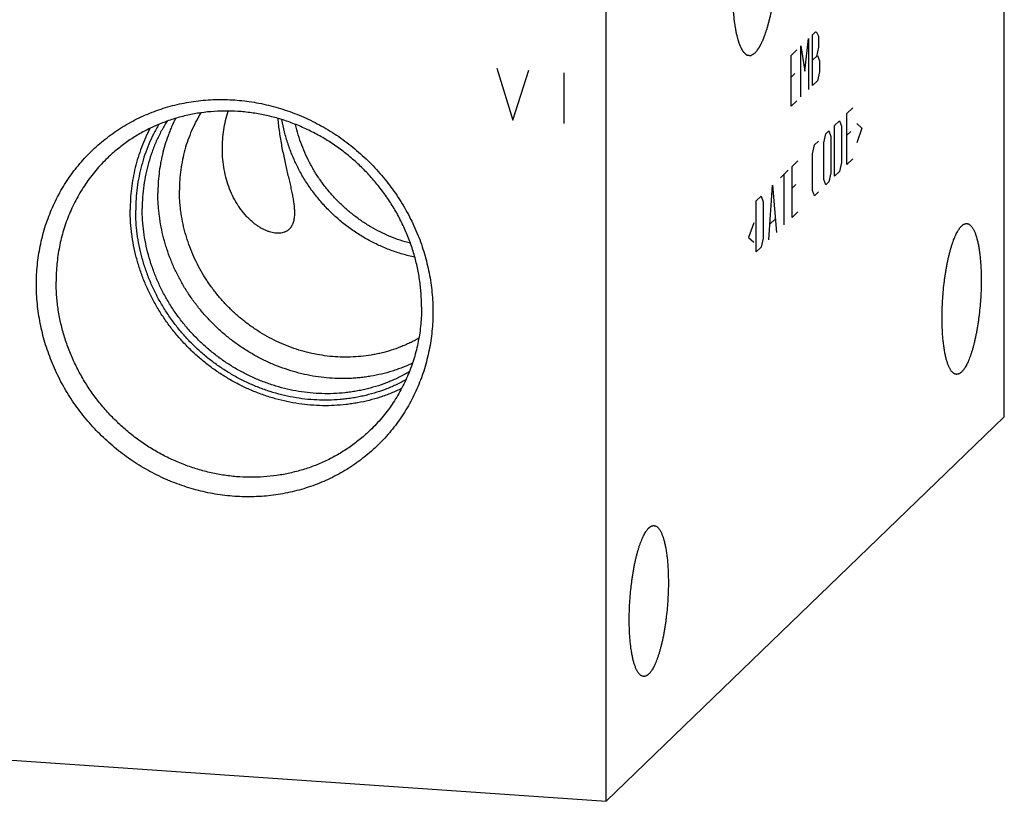
# Model space of a CAD drawing. Units: inches. Extents: x 0.3 to 21.7, y 0.3 to 16.7.
# Drawn here: x 10.7 to 12.9, y 6.2 to 8 of the extents above; entities that cross this region are included whole.
import ezdxf

# ---------------------------------------------------------------- set-up
doc = ezdxf.new("R2010")
doc.units = ezdxf.units.IN
doc.header["$LTSCALE"] = 1.21
doc.header["$MEASUREMENT"] = 0
doc.layers.get('0').update_dxf_attribs({"linetype": 'CONTINUOUS'})

msp = doc.modelspace()

# ---------------------------------------------------------------- linework, layer by layer
at = {"color": 7, "linetype": 'CONTINUOUS'}
for p, q in [((12.9018, 7.1197), (12.9018, 10.0175)), ((11.996, 6.2447), (11.996, 9.1425)), ((11.996, 6.2447), (12.9018, 7.1197)), ((9.0982, 6.4457), (11.996, 6.2447))]:
    msp.add_line(p, q, dxfattribs=at)
at = {"color": 4, "linetype": 'CONTINUOUS'}
for p, q in [((12.4478, 7.9064), (12.4567, 7.9812)), ((12.4567, 7.9812), (12.4567, 7.8653)), ((12.4655, 7.9897), (12.4722, 7.9962)), ((12.4655, 7.8738), (12.4655, 7.9897)), ((12.4722, 7.9962), (12.4744, 7.9956)), ((12.4744, 7.9956), (12.4788, 7.986)), ((12.4788, 7.986), (12.4788, 7.9612)), ((12.4167, 7.9426), (12.43, 7.9555)), ((12.4389, 7.964), (12.4478, 7.9064)), ((12.4389, 7.8481), (12.4389, 7.964)), ((12.4788, 7.9612), (12.4744, 7.9404)), ((12.4167, 7.8267), (12.4167, 7.9426)), ((12.4655, 7.9318), (12.4766, 7.9425)), ((12.4766, 7.9425), (12.4811, 7.9302)), ((12.4811, 7.9302), (12.4811, 7.9054)), ((11.7472, 7.9137), (11.7835, 7.7953)), ((11.7835, 7.7953), (11.8197, 7.9087)), ((11.8994, 7.9032), (11.8994, 7.7873)), ((12.4256, 7.9015), (12.4167, 7.8929)), ((12.4811, 7.9054), (12.4766, 7.8845)), ((12.4766, 7.8845), (12.4655, 7.8738)), ((12.4167, 7.8267), (12.43, 7.8395)), ((12.5439, 7.8105), (12.5572, 7.8233)), ((12.5439, 7.6945), (12.5439, 7.8105)), ((12.5158, 7.7833), (12.5269, 7.794)), ((12.5158, 7.6674), (12.5158, 7.7833)), ((12.5269, 7.794), (12.5313, 7.7818)), ((12.5313, 7.7818), (12.5313, 7.699)), ((12.5661, 7.7877), (12.5779, 7.7771)), ((12.5779, 7.7771), (12.5661, 7.7436)), ((12.4914, 7.7432), (12.4958, 7.764)), ((12.4958, 7.764), (12.5025, 7.7705)), ((12.5025, 7.7705), (12.5069, 7.7582)), ((12.5069, 7.7582), (12.5069, 7.6754)), ((12.5528, 7.7694), (12.5439, 7.7608)), ((12.4655, 7.7182), (12.47, 7.739)), ((12.47, 7.739), (12.4788, 7.7476)), ((12.4914, 7.6604), (12.4914, 7.7432)), ((12.4655, 7.6354), (12.4655, 7.7182)), ((12.5439, 7.6945), (12.5572, 7.7074)), ((12.4189, 7.6897), (12.4323, 7.7026)), ((12.4189, 7.5738), (12.4189, 7.6897)), ((12.5313, 7.699), (12.5269, 7.6781)), ((12.3923, 7.664), (12.4101, 7.6812)), ((12.4012, 7.5567), (12.4012, 7.6726)), ((12.5069, 7.6754), (12.5025, 7.6545)), ((12.5269, 7.6781), (12.5158, 7.6674)), ((12.3657, 7.5224), (12.3746, 7.6469)), ((12.3746, 7.6469), (12.3834, 7.5395)), ((12.4278, 7.6486), (12.4189, 7.6401)), ((12.4958, 7.6481), (12.4914, 7.6604)), ((12.5025, 7.6545), (12.4958, 7.6481)), ((12.3376, 7.6112), (12.3487, 7.6219)), ((12.3487, 7.6219), (12.3531, 7.6096)), ((12.47, 7.6231), (12.4655, 7.6354)), ((12.4788, 7.6317), (12.47, 7.6231)), ((12.3376, 7.4953), (12.3376, 7.6112)), ((12.3531, 7.6096), (12.3531, 7.5268)), ((12.4189, 7.5738), (12.4323, 7.5867)), ((12.3317, 7.5613), (12.3198, 7.5278)), ((12.3687, 7.5584), (12.3805, 7.5698)), ((12.3198, 7.5278), (12.3317, 7.5171)), ((12.3487, 7.506), (12.3376, 7.4953)), ((12.3531, 7.5268), (12.3487, 7.506))]:
    msp.add_line(p, q, dxfattribs=at)
for points in [[(12.3349, 8.3353), (12.3341, 8.3342), (12.3328, 8.3325), (12.3311, 8.3303), (12.3299, 8.3286), (12.3288, 8.3272), (12.328, 8.3261), (12.3273, 8.3253), (12.3267, 8.3244), (12.3262, 8.3237), (12.3258, 8.3232), (12.3255, 8.3228), (12.3252, 8.3224), (12.325, 8.3222), (12.3249, 8.322), (12.3248, 8.3219), (12.3248, 8.3218), (12.3247, 8.3215), (12.3245, 8.3212), (12.3242, 8.3206), (12.3239, 8.32), (12.3235, 8.3192), (12.323, 8.3181), (12.3224, 8.3168), (12.3218, 8.3156), (12.321, 8.3139), (12.32, 8.3118), (12.3188, 8.3092), (12.3178, 8.3071), (12.317, 8.3054), (12.3165, 8.3044), (12.316, 8.3035), (12.3157, 8.3029), (12.3155, 8.3024), (12.3153, 8.302), (12.3152, 8.3018), (12.3151, 8.3016), (12.3151, 8.3014), (12.315, 8.3012), (12.3148, 8.3007), (12.3146, 8.3), (12.3143, 8.2992), (12.3139, 8.2981), (12.3135, 8.2967), (12.3127, 8.2945), (12.3118, 8.2917), (12.3107, 8.2885), (12.3096, 8.2852), (12.3086, 8.2824), (12.3079, 8.2802), (12.3074, 8.2788), (12.307, 8.2777), (12.3068, 8.2769), (12.3065, 8.2762), (12.3064, 8.2757), (12.3063, 8.2755), (12.3062, 8.2753), (12.3061, 8.275), (12.3061, 8.2747), (12.3059, 8.2741), (12.3057, 8.2733), (12.3055, 8.2723), (12.3051, 8.2709), (12.3047, 8.2693), (12.304, 8.2666), (12.3032, 8.2632), (12.3022, 8.2592), (12.3012, 8.2552), (12.3004, 8.2519), (12.2997, 8.2492), (12.2993, 8.2476), (12.299, 8.2462), (12.2987, 8.2452), (12.2985, 8.2444), (12.2984, 8.2438), (12.2983, 8.2435), (12.2982, 8.2432), (12.2982, 8.2429), (12.2981, 8.2426), (12.298, 8.2419), (12.2978, 8.241), (12.2976, 8.2399), (12.2974, 8.2384), (12.297, 8.2366), (12.2965, 8.2336), (12.2958, 8.2299), (12.295, 8.2255), (12.2942, 8.2211), (12.2935, 8.2174), (12.293, 8.2144), (12.2926, 8.2122), (12.2923, 8.2104), (12.292, 8.2091), (12.2919, 8.2084), (12.2918, 8.2078), (12.2917, 8.2072), (12.2916, 8.2064), (12.2915, 8.205), (12.2912, 8.2031), (12.2909, 8.2007), (12.2905, 8.1975), (12.29, 8.1936), (12.2894, 8.1889), (12.2888, 8.1841), (12.2883, 8.1802), (12.2879, 8.177), (12.2876, 8.1746), (12.2874, 8.1727), (12.2872, 8.1713), (12.2871, 8.1705), (12.287, 8.1699), (12.287, 8.1693), (12.2869, 8.1685), (12.2868, 8.1671), (12.2867, 8.165), (12.2865, 8.1626), (12.2862, 8.1593), (12.2859, 8.1553), (12.2855, 8.1504), (12.2852, 8.1455), (12.2849, 8.1415), (12.2846, 8.1382), (12.2844, 8.1358), (12.2843, 8.1338), (12.2842, 8.1323), (12.2841, 8.1315), (12.2841, 8.1309), (12.284, 8.1303), (12.284, 8.1295), (12.284, 8.128), (12.2839, 8.126), (12.2839, 8.1236), (12.2838, 8.1203), (12.2837, 8.1162), (12.2835, 8.1113), (12.2834, 8.1064), (12.2833, 8.1023), (12.2832, 8.099), (12.2832, 8.0966), (12.2831, 8.0945), (12.2831, 8.0931), (12.2831, 8.0923), (12.283, 8.0916), (12.2831, 8.0911), (12.2831, 8.0903), (12.2831, 8.089), (12.2832, 8.0871), (12.2832, 8.0848), (12.2833, 8.0817), (12.2834, 8.0779), (12.2835, 8.0733), (12.2837, 8.0688), (12.2838, 8.0649), (12.2838, 8.0619), (12.2839, 8.06), (12.2839, 8.0585), (12.284, 8.0573), (12.284, 8.0564), (12.284, 8.0557), (12.284, 8.0553), (12.284, 8.055), (12.284, 8.0548), (12.2841, 8.0544), (12.2841, 8.0538), (12.2842, 8.0529), (12.2843, 8.0519), (12.2844, 8.0505), (12.2846, 8.0488), (12.2848, 8.046), (12.2851, 8.0425), (12.2855, 8.0383), (12.2859, 8.0342), (12.2862, 8.0307), (12.2864, 8.0279), (12.2866, 8.0262), (12.2867, 8.0248), (12.2868, 8.0238), (12.2868, 8.0229), (12.2869, 8.0223), (12.2869, 8.0219), (12.2869, 8.0217), (12.287, 8.0215), (12.287, 8.0212), (12.2871, 8.0206), (12.2872, 8.0199), (12.2874, 8.019), (12.2876, 8.0178), (12.2878, 8.0163), (12.2882, 8.0139), (12.2887, 8.0109), (12.2893, 8.0073), (12.2899, 8.0037), (12.2904, 8.0007), (12.2908, 7.9983), (12.2911, 7.9968), (12.2913, 7.9956), (12.2914, 7.9947), (12.2915, 7.994), (12.2916, 7.9934), (12.2917, 7.9931), (12.2917, 7.9929), (12.2918, 7.9927), (12.2918, 7.9925), (12.2919, 7.9921), (12.2921, 7.9914), (12.2923, 7.9907), (12.2926, 7.9897), (12.2929, 7.9885), (12.2935, 7.9866), (12.2942, 7.9841), (12.295, 7.9812), (12.2956, 7.9787), (12.2962, 7.9768), (12.2966, 7.9753), (12.297, 7.9739), (12.2973, 7.9726), (12.2976, 7.9717), (12.2978, 7.971), (12.2979, 7.9706), (12.298, 7.9702), (12.2981, 7.9699), (12.2982, 7.9696), (12.2982, 7.9694), (12.2983, 7.9693), (12.2984, 7.9692), (12.2985, 7.9689), (12.2986, 7.9687), (12.2988, 7.9683), (12.299, 7.9679), (12.2993, 7.9672), (12.2997, 7.9664), (12.3002, 7.9654), (12.3007, 7.9643), (12.3013, 7.963), (12.3021, 7.9612), (12.303, 7.9595), (12.3036, 7.9582), (12.3041, 7.9571), (12.3046, 7.9561), (12.305, 7.9553), (12.3053, 7.9546), (12.3055, 7.9541), (12.3057, 7.9538), (12.3058, 7.9535), (12.3059, 7.9533), (12.306, 7.9532), (12.306, 7.953), (12.3061, 7.953), (12.3062, 7.9529), (12.3063, 7.9527), (12.3065, 7.9526), (12.3067, 7.9524), (12.3069, 7.9522), (12.3073, 7.9518), (12.3077, 7.9513), (12.3083, 7.9507), (12.3088, 7.9501), (12.3096, 7.9494), (12.3105, 7.9484), (12.3114, 7.9475), (12.3122, 7.9467), (12.3127, 7.9461), (12.3133, 7.9455), (12.3138, 7.9451), (12.3141, 7.9447), (12.3144, 7.9444), (12.3146, 7.9442), (12.3147, 7.9441), (12.3148, 7.944), (12.3149, 7.9439), (12.3149, 7.9438), (12.315, 7.9438), (12.315, 7.9438), (12.3151, 7.9438), (12.3151, 7.9438), (12.3153, 7.9437), (12.3154, 7.9437), (12.3156, 7.9437), (12.3159, 7.9436), (12.3163, 7.9436), (12.3168, 7.9435), (12.3174, 7.9434), (12.318, 7.9433), (12.3188, 7.9431), (12.3198, 7.943), (12.3208, 7.9428), (12.3216, 7.9426), (12.3222, 7.9425), (12.3228, 7.9424), (12.3233, 7.9423), (12.3237, 7.9423), (12.324, 7.9422), (12.3242, 7.9422), (12.3244, 7.9422), (12.3245, 7.9421), (12.3246, 7.9421), (12.3246, 7.9421), (12.3247, 7.9421), (12.3247, 7.9421), (12.3247, 7.9422), (12.3248, 7.9422), (12.325, 7.9423), (12.3251, 7.9424), (12.3253, 7.9425), (12.3256, 7.9427), (12.326, 7.9429), (12.3266, 7.9432), (12.3272, 7.9436), (12.3279, 7.944), (12.3287, 7.9445), (12.3298, 7.9451), (12.3311, 7.9459), (12.3328, 7.9469), (12.3341, 7.9477), (12.3349, 7.9482)], [(12.3349, 7.9482), (12.3357, 7.9493), (12.337, 7.951), (12.3387, 7.9532), (12.3399, 7.9549), (12.341, 7.9563), (12.3418, 7.9574), (12.3425, 7.9583), (12.3431, 7.9591), (12.3436, 7.9598), (12.344, 7.9603), (12.3443, 7.9608), (12.3446, 7.9611), (12.3448, 7.9614), (12.3449, 7.9615), (12.345, 7.9616), (12.3451, 7.9618), (12.3452, 7.962), (12.3453, 7.9623), (12.3456, 7.9629), (12.3459, 7.9635), (12.3463, 7.9644), (12.3468, 7.9654), (12.3474, 7.9667), (12.348, 7.9679), (12.3488, 7.9696), (12.3498, 7.9717), (12.351, 7.9743), (12.352, 7.9764), (12.3529, 7.9781), (12.3534, 7.9791), (12.3538, 7.98), (12.3541, 7.9806), (12.3543, 7.9811), (12.3545, 7.9815), (12.3546, 7.9817), (12.3547, 7.9819), (12.3547, 7.9821), (12.3548, 7.9824), (12.355, 7.9828), (12.3552, 7.9835), (12.3555, 7.9844), (12.3559, 7.9855), (12.3563, 7.9868), (12.3571, 7.989), (12.358, 7.9918), (12.3591, 7.9951), (12.3603, 7.9984), (12.3612, 8.0011), (12.3619, 8.0033), (12.3624, 8.0047), (12.3628, 8.0058), (12.363, 8.0066), (12.3633, 8.0073), (12.3634, 8.0078), (12.3635, 8.0081), (12.3636, 8.0082), (12.3637, 8.0085), (12.3638, 8.0088), (12.3639, 8.0094), (12.3641, 8.0103), (12.3644, 8.0113), (12.3647, 8.0126), (12.3651, 8.0143), (12.3658, 8.0169), (12.3666, 8.0203), (12.3676, 8.0243), (12.3686, 8.0283), (12.3694, 8.0316), (12.3701, 8.0343), (12.3705, 8.036), (12.3708, 8.0373), (12.3711, 8.0383), (12.3713, 8.0391), (12.3714, 8.0397), (12.3715, 8.0401), (12.3716, 8.0403), (12.3716, 8.0406), (12.3717, 8.041), (12.3718, 8.0416), (12.372, 8.0425), (12.3722, 8.0436), (12.3725, 8.0451), (12.3728, 8.0469), (12.3733, 8.0499), (12.374, 8.0536), (12.3748, 8.058), (12.3756, 8.0624), (12.3763, 8.0661), (12.3768, 8.0691), (12.3772, 8.0713), (12.3775, 8.0731), (12.3778, 8.0744), (12.3779, 8.0752), (12.378, 8.0757), (12.3781, 8.0763), (12.3782, 8.0771), (12.3784, 8.0785), (12.3786, 8.0804), (12.3789, 8.0828), (12.3793, 8.086), (12.3798, 8.0899), (12.3804, 8.0947), (12.381, 8.0994), (12.3815, 8.1034), (12.3819, 8.1065), (12.3822, 8.1089), (12.3824, 8.1109), (12.3826, 8.1122), (12.3827, 8.113), (12.3828, 8.1136), (12.3828, 8.1142), (12.3829, 8.115), (12.383, 8.1165), (12.3832, 8.1185), (12.3833, 8.1209), (12.3836, 8.1242), (12.3839, 8.1282), (12.3843, 8.1331), (12.3846, 8.138), (12.3849, 8.1421), (12.3852, 8.1453), (12.3854, 8.1477), (12.3855, 8.1498), (12.3856, 8.1512), (12.3857, 8.152), (12.3858, 8.1526), (12.3858, 8.1532), (12.3858, 8.154), (12.3858, 8.1555), (12.3859, 8.1575), (12.3859, 8.16), (12.386, 8.1632), (12.3861, 8.1673), (12.3863, 8.1722), (12.3864, 8.1771), (12.3865, 8.1812), (12.3866, 8.1845), (12.3866, 8.187), (12.3867, 8.189), (12.3867, 8.1904), (12.3868, 8.1912), (12.3868, 8.1919), (12.3868, 8.1924), (12.3867, 8.1932), (12.3867, 8.1945), (12.3866, 8.1964), (12.3866, 8.1987), (12.3865, 8.2018), (12.3864, 8.2056), (12.3863, 8.2102), (12.3862, 8.2148), (12.3861, 8.2186), (12.386, 8.2216), (12.3859, 8.2235), (12.3859, 8.2251), (12.3858, 8.2262), (12.3858, 8.2272), (12.3858, 8.2278), (12.3858, 8.2282), (12.3858, 8.2285), (12.3858, 8.2288), (12.3857, 8.2291), (12.3857, 8.2297), (12.3856, 8.2306), (12.3855, 8.2316), (12.3854, 8.233), (12.3852, 8.2348), (12.385, 8.2375), (12.3847, 8.241), (12.3843, 8.2452), (12.384, 8.2493), (12.3837, 8.2528), (12.3834, 8.2556), (12.3833, 8.2573), (12.3831, 8.2587), (12.383, 8.2598), (12.383, 8.2606), (12.3829, 8.2612), (12.3829, 8.2616), (12.3829, 8.2619), (12.3828, 8.2621), (12.3828, 8.2624), (12.3827, 8.2629), (12.3826, 8.2636), (12.3824, 8.2645), (12.3822, 8.2657), (12.382, 8.2672), (12.3816, 8.2696), (12.3811, 8.2726), (12.3805, 8.2762), (12.3799, 8.2798), (12.3794, 8.2828), (12.379, 8.2852), (12.3787, 8.2867), (12.3786, 8.2879), (12.3784, 8.2888), (12.3783, 8.2896), (12.3782, 8.2901), (12.3781, 8.2904), (12.3781, 8.2906), (12.3781, 8.2908), (12.378, 8.291), (12.3779, 8.2915), (12.3777, 8.2921), (12.3775, 8.2928), (12.3772, 8.2938), (12.3769, 8.295), (12.3763, 8.297), (12.3757, 8.2994), (12.3748, 8.3023), (12.3742, 8.3048), (12.3736, 8.3067), (12.3732, 8.3082), (12.3728, 8.3097), (12.3725, 8.3109), (12.3722, 8.3119), (12.372, 8.3125), (12.3719, 8.313), (12.3718, 8.3133), (12.3717, 8.3136), (12.3716, 8.3139), (12.3716, 8.3141), (12.3715, 8.3142), (12.3714, 8.3144), (12.3713, 8.3146), (12.3712, 8.3148), (12.3711, 8.3152), (12.3708, 8.3156), (12.3705, 8.3163), (12.3701, 8.3171), (12.3696, 8.3182), (12.3691, 8.3192), (12.3685, 8.3206), (12.3677, 8.3223), (12.3669, 8.324), (12.3662, 8.3254), (12.3657, 8.3264), (12.3652, 8.3274), (12.3648, 8.3283), (12.3645, 8.3289), (12.3643, 8.3294), (12.3641, 8.3297), (12.364, 8.33), (12.3639, 8.3302), (12.3638, 8.3304), (12.3638, 8.3305), (12.3637, 8.3306), (12.3636, 8.3307), (12.3635, 8.3308), (12.3633, 8.3309), (12.3632, 8.3311), (12.3629, 8.3314), (12.3626, 8.3317), (12.3621, 8.3322), (12.3615, 8.3328), (12.361, 8.3334), (12.3602, 8.3341), (12.3593, 8.3351), (12.3584, 8.3361), (12.3576, 8.3368), (12.3571, 8.3374), (12.3565, 8.338), (12.356, 8.3385), (12.3557, 8.3389), (12.3554, 8.3391), (12.3553, 8.3393), (12.3551, 8.3394), (12.355, 8.3396), (12.3549, 8.3396), (12.3549, 8.3397), (12.3548, 8.3397), (12.3548, 8.3397), (12.3547, 8.3397), (12.3547, 8.3398), (12.3545, 8.3398), (12.3544, 8.3398), (12.3542, 8.3398), (12.3539, 8.3399), (12.3535, 8.34), (12.353, 8.34), (12.3524, 8.3401), (12.3518, 8.3403), (12.351, 8.3404), (12.35, 8.3406), (12.349, 8.3407), (12.3482, 8.3409), (12.3476, 8.341), (12.347, 8.3411), (12.3465, 8.3412), (12.3461, 8.3413), (12.3458, 8.3413), (12.3456, 8.3413), (12.3455, 8.3414), (12.3453, 8.3414), (12.3452, 8.3414), (12.3452, 8.3414), (12.3452, 8.3414), (12.3451, 8.3414), (12.3451, 8.3414), (12.345, 8.3413), (12.3448, 8.3412), (12.3447, 8.3411), (12.3445, 8.341), (12.3442, 8.3408), (12.3438, 8.3406), (12.3432, 8.3403), (12.3426, 8.3399), (12.342, 8.3395), (12.3411, 8.339), (12.34, 8.3384), (12.3387, 8.3376), (12.337, 8.3366), (12.3358, 8.3358), (12.3349, 8.3353)]]:
    msp.add_open_spline(points, degree=3, knots=[0, 0, 0, 0, 0.015625, 0.023438, 0.03125, 0.039062, 0.042969, 0.046875, 0.050781, 0.054688, 0.056641, 0.058594, 0.060547, 0.061523, 0.062012, 0.0625, 0.062988, 0.063477, 0.064453, 0.066406, 0.068359, 0.070312, 0.074219, 0.078125, 0.082031, 0.085938, 0.09375, 0.101562, 0.109375, 0.113281, 0.117188, 0.119141, 0.121094, 0.123047, 0.124023, 0.124512, 0.125, 0.125488, 0.125977, 0.126953, 0.128906, 0.130859, 0.132812, 0.136719, 0.140625, 0.148438, 0.15625, 0.164062, 0.171875, 0.175781, 0.179688, 0.181641, 0.183594, 0.185547, 0.186523, 0.187012, 0.1875, 0.187988, 0.188477, 0.189453, 0.191406, 0.193359, 0.195312, 0.199219, 0.203125, 0.210938, 0.21875, 0.226562, 0.234375, 0.238281, 0.242188, 0.244141, 0.246094, 0.248047, 0.249023, 0.249512, 0.25, 0.250488, 0.250977, 0.251953, 0.253906, 0.255859, 0.257812, 0.261719, 0.265625, 0.273438, 0.28125, 0.289062, 0.296875, 0.300781, 0.304688, 0.308594, 0.310547, 0.311523, 0.3125, 0.313477, 0.314453, 0.316406, 0.320312, 0.324219, 0.328125, 0.335938, 0.34375, 0.351562, 0.359375, 0.363281, 0.367188, 0.371094, 0.373047, 0.374023, 0.375, 0.375977, 0.376953, 0.378906, 0.382812, 0.386719, 0.390625, 0.398438, 0.40625, 0.414062, 0.421875, 0.425781, 0.429688, 0.433594, 0.435547, 0.436523, 0.4375, 0.438477, 0.439453, 0.441406, 0.445312, 0.449219, 0.453125, 0.460938, 0.46875, 0.476562, 0.484375, 0.488281, 0.492188, 0.496094, 0.498047, 0.499023, 0.5, 0.500977, 0.501953, 0.503906, 0.507812, 0.511719, 0.515625, 0.523438, 0.53125, 0.539062, 0.546875, 0.550781, 0.554688, 0.556641, 0.558594, 0.560547, 0.561523, 0.562012, 0.5625, 0.562988, 0.563477, 0.564453, 0.566406, 0.568359, 0.570312, 0.574219, 0.578125, 0.585938, 0.59375, 0.601562, 0.609375, 0.613281, 0.617188, 0.619141, 0.621094, 0.623047, 0.624023, 0.624512, 0.625, 0.625488, 0.625977, 0.626953, 0.628906, 0.630859, 0.632812, 0.636719, 0.640625, 0.648438, 0.65625, 0.664062, 0.671875, 0.675781, 0.679688, 0.681641, 0.683594, 0.685547, 0.686523, 0.687012, 0.6875, 0.687988, 0.688477, 0.689453, 0.691406, 0.693359, 0.695312, 0.699219, 0.703125, 0.710938, 0.71875, 0.726562, 0.730469, 0.734375, 0.738281, 0.742188, 0.744141, 0.746094, 0.74707, 0.748047, 0.749023, 0.749512, 0.75, 0.750488, 0.750977, 0.751953, 0.75293, 0.753906, 0.755859, 0.757812, 0.761719, 0.765625, 0.769531, 0.773438, 0.78125, 0.789062, 0.792969, 0.796875, 0.800781, 0.804688, 0.806641, 0.808594, 0.80957, 0.810547, 0.811523, 0.812012, 0.8125, 0.812988, 0.813477, 0.814453, 0.81543, 0.816406, 0.818359, 0.820312, 0.824219, 0.828125, 0.832031, 0.835938, 0.84375, 0.851562, 0.855469, 0.859375, 0.863281, 0.867188, 0.869141, 0.871094, 0.87207, 0.873047, 0.874023, 0.874512, 0.874756, 0.875, 0.875244, 0.875488, 0.875977, 0.876953, 0.87793, 0.878906, 0.880859, 0.882812, 0.886719, 0.890625, 0.894531, 0.898438, 0.90625, 0.914062, 0.917969, 0.921875, 0.925781, 0.929688, 0.931641, 0.933594, 0.93457, 0.935547, 0.936523, 0.937012, 0.937256, 0.9375, 0.937744, 0.937988, 0.938477, 0.939453, 0.94043, 0.941406, 0.943359, 0.945312, 0.949219, 0.953125, 0.957031, 0.960938, 0.96875, 0.976562, 0.984375, 1, 1, 1, 1], dxfattribs=at)
at = {"color": 7, "linetype": 'CONTINUOUS'}
for points, knots in [([(10.6997, 7.4213), (10.6997, 7.4287), (10.7, 7.4434), (10.7017, 7.4654), (10.7044, 7.4871), (10.7082, 7.5087), (10.713, 7.53), (10.7189, 7.5509), (10.7259, 7.5715), (10.7338, 7.5916), (10.7428, 7.6112), (10.7528, 7.6303), (10.7637, 7.6488), (10.7755, 7.6667), (10.7883, 7.684), (10.8019, 7.7005), (10.8164, 7.7163), (10.8317, 7.7312), (10.8477, 7.7454), (10.8645, 7.7587), (10.882, 7.7711), (10.9001, 7.7826), (10.9188, 7.7932), (10.9381, 7.8028), (10.9579, 7.8113), (10.9781, 7.8189), (10.9988, 7.8255), (11.0198, 7.8309), (11.0412, 7.8354), (11.0628, 7.8387), (11.0846, 7.841), (11.1066, 7.8422), (11.1287, 7.8423), (11.1508, 7.8413), (11.173, 7.8392), (11.195, 7.836), (11.217, 7.8318), (11.2388, 7.8265), (11.2605, 7.8201), (11.2818, 7.8128), (11.3028, 7.8043), (11.3235, 7.7949), (11.3437, 7.7846), (11.3635, 7.7732), (11.3828, 7.761), (11.4015, 7.7478), (11.4196, 7.7338), (11.4371, 7.719), (11.4538, 7.7034), (11.4699, 7.687), (11.4851, 7.6699), (11.4996, 7.6521), (11.5132, 7.6337), (11.526, 7.6147), (11.5378, 7.5952), (11.5487, 7.5752), (11.5587, 7.5547), (11.5677, 7.5338), (11.5757, 7.5126), (11.5826, 7.4911), (11.5885, 7.4693), (11.5934, 7.4474), (11.5971, 7.4253), (11.5999, 7.4031), (11.6015, 7.3809), (11.6019, 7.3661), (11.6019, 7.3587)], [0, 0, 0, 0, 0.015584, 0.031116, 0.046595, 0.062024, 0.077403, 0.092736, 0.108025, 0.123273, 0.138484, 0.153662, 0.168811, 0.183935, 0.199041, 0.214132, 0.229215, 0.244294, 0.259375, 0.274463, 0.289564, 0.304683, 0.319824, 0.334993, 0.350193, 0.36543, 0.380707, 0.396026, 0.411392, 0.426806, 0.44227, 0.457786, 0.473355, 0.488977, 0.504652, 0.520379, 0.536158, 0.551986, 0.567862, 0.583783, 0.599746, 0.615748, 0.631786, 0.647855, 0.663951, 0.68007, 0.696206, 0.712356, 0.728515, 0.744676, 0.760836, 0.776989, 0.79313, 0.809255, 0.825358, 0.841436, 0.857483, 0.873496, 0.889471, 0.905405, 0.921294, 0.937136, 0.95293, 0.968672, 0.984363, 1, 1, 1, 1]), ([(11.576, 7.3703), (11.576, 7.3806), (11.5753, 7.4013), (11.5718, 7.4322), (11.5662, 7.4629), (11.5582, 7.4933), (11.5481, 7.5231), (11.5359, 7.5523), (11.5216, 7.5806), (11.5053, 7.608), (11.4871, 7.6341), (11.4671, 7.659), (11.4454, 7.6825), (11.4222, 7.7044), (11.3975, 7.7246), (11.3715, 7.7431), (11.3444, 7.7596), (11.3162, 7.7742), (11.2872, 7.7867), (11.2575, 7.7971), (11.2272, 7.8053), (11.1966, 7.8112), (11.1658, 7.8149), (11.1349, 7.8163), (11.1042, 7.8154), (11.0738, 7.8123), (11.0439, 7.8068), (11.0146, 7.7991), (10.9861, 7.7892), (10.9585, 7.7772), (10.9365, 7.7654), (10.9195, 7.755), (10.9071, 7.7467), (10.895, 7.7379), (10.8833, 7.7287), (10.872, 7.719), (10.8647, 7.7122), (10.8611, 7.7088)], [0, 0, 0, 0, 0.031075, 0.062307, 0.093691, 0.12522, 0.156881, 0.188661, 0.220542, 0.252507, 0.284534, 0.316603, 0.34869, 0.380773, 0.412829, 0.444837, 0.476774, 0.508621, 0.540361, 0.571976, 0.603455, 0.634786, 0.665963, 0.696981, 0.72784, 0.758543, 0.789096, 0.81951, 0.849797, 0.879974, 0.91006, 0.925077, 0.94008, 0.955071, 0.970052, 0.985028, 1, 1, 1, 1]), ([(11.0167, 7.7994), (11.0133, 7.7929), (11.0086, 7.783), (11.003, 7.7695), (10.9977, 7.7558), (10.9919, 7.7383), (10.9871, 7.7205), (10.9839, 7.706), (10.9811, 7.6915), (10.9784, 7.673), (10.9765, 7.6507), (10.9761, 7.6358), (10.9761, 7.6283)], [0, 0, 0, 0, 0.123551, 0.185461, 0.247463, 0.371747, 0.496453, 0.558981, 0.621624, 0.747255, 0.873378, 1, 1, 1, 1]), ([(11.0739, 7.8118), (11.07, 7.8053), (11.0624, 7.792), (11.0526, 7.7713), (11.0442, 7.7499), (11.0372, 7.7278), (11.0318, 7.7053), (11.0279, 7.6823), (11.0256, 7.659), (11.0251, 7.6434), (11.0251, 7.6356)], [0, 0, 0, 0, 0.123443, 0.24723, 0.37142, 0.496069, 0.621221, 0.746911, 0.873165, 1, 1, 1, 1]), ([(11.1227, 7.7299), (11.1227, 7.7371), (11.1233, 7.7515), (11.1258, 7.7732), (11.1299, 7.7947), (11.1337, 7.8089), (11.1358, 7.816)], [0, 0, 0, 0, 0.246541, 0.495739, 0.747098, 1, 1, 1, 1]), ([(11.2487, 7.7992), (11.2492, 7.7938), (11.2503, 7.7832), (11.2524, 7.7674), (11.2549, 7.7516), (11.2576, 7.736), (11.2607, 7.7206), (11.2638, 7.7056), (11.2671, 7.6909), (11.2704, 7.6766), (11.2737, 7.6628), (11.2763, 7.6517), (11.2782, 7.6431), (11.2795, 7.6369), (11.2808, 7.6308), (11.282, 7.6249), (11.2831, 7.6192), (11.284, 7.6136), (11.2848, 7.6082), (11.2855, 7.6031), (11.2861, 7.598), (11.2865, 7.5932), (11.2867, 7.5886), (11.2868, 7.5856), (11.2868, 7.5841)], [0, 0, 0, 0, 0.073188, 0.146453, 0.219515, 0.292069, 0.36379, 0.434328, 0.503316, 0.570378, 0.635143, 0.697254, 0.727211, 0.756386, 0.784747, 0.812262, 0.838908, 0.864664, 0.889514, 0.913447, 0.936459, 0.958549, 0.979725, 1, 1, 1, 1]), ([(11.5605, 7.4835), (11.5511, 7.4854), (11.5326, 7.4899), (11.5054, 7.4989), (11.4788, 7.5099), (11.4531, 7.5229), (11.4283, 7.5379), (11.4046, 7.5547), (11.3822, 7.5732), (11.3613, 7.5934), (11.3418, 7.6151), (11.3241, 7.6381), (11.3081, 7.6623), (11.294, 7.6876), (11.2819, 7.7138), (11.2718, 7.7408), (11.2638, 7.7683), (11.2599, 7.7869), (11.2584, 7.7963)], [0, 0, 0, 0, 0.061714, 0.123723, 0.185998, 0.248505, 0.311205, 0.374053, 0.437002, 0.500002, 0.563002, 0.625951, 0.688799, 0.751498, 0.814005, 0.876279, 0.938287, 1, 1, 1, 1]), ([(10.9584, 7.7766), (10.9547, 7.7696), (10.9477, 7.7553), (10.9385, 7.7331), (10.9307, 7.7104), (10.9243, 7.6872), (10.9192, 7.6636), (10.9156, 7.6396), (10.9135, 7.6153), (10.913, 7.599), (10.913, 7.5908)], [0, 0, 0, 0, 0.123531, 0.24741, 0.371679, 0.496379, 0.621539, 0.747185, 0.873335, 1, 1, 1, 1]), ([(10.9783, 7.7857), (10.974, 7.7784), (10.9659, 7.7636), (10.9552, 7.7405), (10.9462, 7.7167), (10.9387, 7.6922), (10.9328, 7.6672), (10.9286, 7.6417), (10.9261, 7.6159), (10.9256, 7.5986), (10.9256, 7.59)], [0, 0, 0, 0, 0.123461, 0.247268, 0.371477, 0.496138, 0.621293, 0.746974, 0.873204, 1, 1, 1, 1]), ([(10.9969, 7.7929), (10.9923, 7.7856), (10.9836, 7.7706), (10.9722, 7.7473), (10.9625, 7.7231), (10.9545, 7.6982), (10.9482, 7.6727), (10.9437, 7.6467), (10.941, 7.6204), (10.9404, 7.6027), (10.9404, 7.5938)], [0, 0, 0, 0, 0.12343, 0.247201, 0.371377, 0.496016, 0.621165, 0.746862, 0.873135, 1, 1, 1, 1]), ([(11.5507, 7.5148), (11.5428, 7.5168), (11.5272, 7.5215), (11.5042, 7.5302), (11.4818, 7.5404), (11.4601, 7.5522), (11.4392, 7.5655), (11.4192, 7.5802), (11.4002, 7.5963), (11.3823, 7.6136), (11.3657, 7.632), (11.3503, 7.6515), (11.3363, 7.672), (11.3237, 7.6934), (11.3127, 7.7155), (11.3032, 7.7382), (11.2953, 7.7615), (11.2911, 7.7773), (11.2893, 7.7852)], [0, 0, 0, 0, 0.061833, 0.123918, 0.18623, 0.248738, 0.311407, 0.3742, 0.437076, 0.499996, 0.562915, 0.625792, 0.688586, 0.751256, 0.813765, 0.876078, 0.938166, 1, 1, 1, 1]), ([(11.2748, 7.547), (11.2743, 7.5464), (11.2732, 7.5454), (11.2714, 7.5441), (11.2695, 7.5428), (11.2675, 7.5417), (11.2654, 7.5407), (11.2624, 7.5396), (11.2585, 7.5385), (11.2534, 7.5378), (11.248, 7.5377), (11.2423, 7.5381), (11.2363, 7.5392), (11.2301, 7.5409), (11.2237, 7.5432), (11.2171, 7.5461), (11.2104, 7.5496), (11.2036, 7.5539), (11.1968, 7.5587), (11.1901, 7.5642), (11.1834, 7.5703), (11.1769, 7.577), (11.1706, 7.5843), (11.1646, 7.5921), (11.1568, 7.6034), (11.1479, 7.6188), (11.1389, 7.6387), (11.1318, 7.6601), (11.1266, 7.6826), (11.1234, 7.706), (11.1227, 7.7219), (11.1227, 7.7299)], [0, 0, 0, 0, 0.008088, 0.016175, 0.024297, 0.032491, 0.040792, 0.049232, 0.06664, 0.084936, 0.104286, 0.124819, 0.146624, 0.169765, 0.194275, 0.220167, 0.247437, 0.276062, 0.306007, 0.337223, 0.369655, 0.403238, 0.437904, 0.473581, 0.510195, 0.585925, 0.664574, 0.745666, 0.828804, 0.913667, 1, 1, 1, 1]), ([(10.8611, 7.7088), (10.8565, 7.7043), (10.8475, 7.6951), (10.8347, 7.6807), (10.8226, 7.6656), (10.8114, 7.6499), (10.8009, 7.6336), (10.7912, 7.6168), (10.7824, 7.5995), (10.7745, 7.5817), (10.7675, 7.5635), (10.7614, 7.5449), (10.7561, 7.526), (10.7519, 7.5068), (10.7485, 7.4874), (10.7461, 7.4677), (10.7447, 7.4479), (10.7444, 7.4346), (10.7444, 7.428)], [0, 0, 0, 0, 0.06171, 0.123441, 0.185215, 0.24705, 0.308968, 0.370988, 0.433126, 0.495401, 0.557827, 0.620418, 0.683187, 0.746144, 0.809298, 0.872655, 0.936223, 1, 1, 1, 1]), ([(11.5551, 7.2417), (11.5514, 7.24), (11.5438, 7.2366), (11.5324, 7.232), (11.5208, 7.2277), (11.5051, 7.2225), (11.4851, 7.217), (11.4647, 7.2129), (11.4482, 7.2104), (11.4358, 7.2089), (11.4232, 7.2078), (11.4064, 7.2069), (11.3853, 7.2068), (11.36, 7.2084), (11.3347, 7.2115), (11.3095, 7.2163), (11.2846, 7.2227), (11.26, 7.2307), (11.2359, 7.2401), (11.2123, 7.2511), (11.1894, 7.2636), (11.1672, 7.2774), (11.1459, 7.2926), (11.1255, 7.3091), (11.1061, 7.3268), (11.0878, 7.3456), (11.0707, 7.3655), (11.0548, 7.3864), (11.0402, 7.4081), (11.027, 7.4307), (11.0152, 7.4539), (11.0049, 7.4778), (10.9976, 7.4982), (10.9925, 7.5146), (10.9879, 7.5312), (10.9832, 7.5521), (10.9798, 7.5732), (10.9779, 7.5902), (10.9765, 7.6071), (10.9761, 7.6198), (10.9761, 7.6283)], [0, 0, 0, 0, 0.014996, 0.030014, 0.045056, 0.060124, 0.090338, 0.120671, 0.135886, 0.151134, 0.166415, 0.18173, 0.212458, 0.243324, 0.274327, 0.305463, 0.336727, 0.368113, 0.39961, 0.431208, 0.462893, 0.494653, 0.526472, 0.558333, 0.590222, 0.622119, 0.654009, 0.685875, 0.717698, 0.749465, 0.781158, 0.812765, 0.844273, 0.859988, 0.875674, 0.906951, 0.9381, 0.953627, 0.96912, 1, 1, 1, 1]), ([(11.5699, 7.2987), (11.5665, 7.2968), (11.5598, 7.2932), (11.5495, 7.288), (11.539, 7.2833), (11.5248, 7.2774), (11.5066, 7.271), (11.4879, 7.2658), (11.4728, 7.2625), (11.4575, 7.2596), (11.4381, 7.2571), (11.4146, 7.2556), (11.391, 7.2556), (11.3673, 7.2573), (11.3436, 7.2606), (11.3202, 7.2654), (11.297, 7.2717), (11.2741, 7.2796), (11.2517, 7.2889), (11.2299, 7.2997), (11.2088, 7.3119), (11.1884, 7.3254), (11.1689, 7.3402), (11.1504, 7.3561), (11.1328, 7.3733), (11.1163, 7.3914), (11.1011, 7.4106), (11.087, 7.4306), (11.0743, 7.4515), (11.0629, 7.473), (11.0529, 7.4952), (11.0458, 7.5142), (11.0409, 7.5295), (11.0365, 7.545), (11.0319, 7.5645), (11.0286, 7.5842), (11.0268, 7.6), (11.0255, 7.6158), (11.0251, 7.6277), (11.0251, 7.6356)], [0, 0, 0, 0, 0.014974, 0.029966, 0.04498, 0.060016, 0.09016, 0.120416, 0.135592, 0.1508, 0.18131, 0.211959, 0.242749, 0.273681, 0.304756, 0.335968, 0.367311, 0.398777, 0.430356, 0.462034, 0.493799, 0.525634, 0.557522, 0.589447, 0.621389, 0.653332, 0.685255, 0.717142, 0.748975, 0.780737, 0.812412, 0.843987, 0.859734, 0.875453, 0.906792, 0.937999, 0.953553, 0.969072, 1, 1, 1, 1]), ([(11.5307, 7.1845), (11.5267, 7.1825), (11.5188, 7.1788), (11.5067, 7.1737), (11.4944, 7.169), (11.4778, 7.1632), (11.4565, 7.1571), (11.4349, 7.1524), (11.4174, 7.1495), (11.3997, 7.1472), (11.3775, 7.1454), (11.3505, 7.1449), (11.3235, 7.1463), (11.2966, 7.1494), (11.2697, 7.1542), (11.2431, 7.1608), (11.2169, 7.169), (11.1911, 7.1789), (11.1659, 7.1904), (11.1414, 7.2035), (11.1177, 7.2181), (11.0949, 7.2341), (11.0731, 7.2515), (11.0523, 7.2702), (11.0328, 7.2902), (11.0144, 7.3113), (10.9974, 7.3334), (10.9818, 7.3565), (10.9676, 7.3805), (10.955, 7.4052), (10.9439, 7.4306), (10.936, 7.4523), (10.9306, 7.4698), (10.9257, 7.4875), (10.9206, 7.5097), (10.9169, 7.5322), (10.9149, 7.5503), (10.9134, 7.5683), (10.913, 7.5818), (10.913, 7.5908)], [0, 0, 0, 0, 0.014991, 0.030003, 0.045039, 0.060101, 0.0903, 0.120618, 0.135825, 0.151065, 0.181641, 0.212354, 0.243205, 0.274195, 0.305319, 0.336574, 0.367952, 0.399443, 0.431038, 0.462723, 0.494484, 0.526306, 0.558174, 0.590069, 0.621976, 0.653876, 0.685753, 0.71759, 0.749369, 0.781076, 0.812696, 0.844217, 0.859938, 0.875631, 0.90692, 0.93808, 0.953613, 0.969111, 1, 1, 1, 1]), ([(11.5402, 7.2039), (11.5364, 7.2018), (11.5287, 7.1978), (11.517, 7.1922), (11.5051, 7.187), (11.4889, 7.1806), (11.4682, 7.1736), (11.447, 7.1681), (11.4299, 7.1645), (11.4169, 7.1623), (11.4038, 7.1605), (11.3862, 7.1587), (11.364, 7.1575), (11.3373, 7.1579), (11.3105, 7.1601), (11.2838, 7.1641), (11.2574, 7.1698), (11.2312, 7.1772), (11.2055, 7.1863), (11.1803, 7.1971), (11.1557, 7.2095), (11.132, 7.2234), (11.109, 7.2388), (11.0871, 7.2556), (11.0662, 7.2738), (11.0465, 7.2932), (11.028, 7.3139), (11.0108, 7.3356), (10.9951, 7.3583), (10.9808, 7.3819), (10.968, 7.4063), (10.9568, 7.4314), (10.9473, 7.457), (10.9394, 7.4832), (10.9332, 7.5096), (10.9288, 7.5363), (10.9262, 7.5631), (10.9256, 7.581), (10.9256, 7.59)], [0, 0, 0, 0, 0.014977, 0.029975, 0.044993, 0.060036, 0.090193, 0.120464, 0.135647, 0.150863, 0.166112, 0.181394, 0.212059, 0.242864, 0.273811, 0.304899, 0.336122, 0.367474, 0.398947, 0.43053, 0.462211, 0.493975, 0.525807, 0.557691, 0.589608, 0.621542, 0.653475, 0.685387, 0.717261, 0.749081, 0.780829, 0.81249, 0.844052, 0.875501, 0.906827, 0.938023, 0.969082, 1, 1, 1, 1]), ([(11.548, 7.2222), (11.5443, 7.22), (11.5368, 7.2159), (11.5254, 7.21), (11.5138, 7.2046), (11.498, 7.1979), (11.4778, 7.1905), (11.4571, 7.1846), (11.4403, 7.1807), (11.4275, 7.1782), (11.4146, 7.1762), (11.3973, 7.174), (11.3755, 7.1725), (11.3492, 7.1724), (11.3228, 7.174), (11.2965, 7.1775), (11.2703, 7.1826), (11.2444, 7.1896), (11.2189, 7.1982), (11.1939, 7.2084), (11.1696, 7.2203), (11.1459, 7.2337), (11.1232, 7.2487), (11.1014, 7.265), (11.0806, 7.2828), (11.061, 7.3018), (11.0426, 7.322), (11.0255, 7.3432), (11.0097, 7.3655), (10.9955, 7.3887), (10.9828, 7.4127), (10.9716, 7.4374), (10.9621, 7.4627), (10.9542, 7.4885), (10.9481, 7.5146), (10.9437, 7.5409), (10.941, 7.5673), (10.9404, 7.585), (10.9404, 7.5938)], [0, 0, 0, 0, 0.014972, 0.029961, 0.044972, 0.060004, 0.09014, 0.120386, 0.135557, 0.150759, 0.165994, 0.181263, 0.211901, 0.242681, 0.273604, 0.304669, 0.335874, 0.367211, 0.398673, 0.430248, 0.461926, 0.49369, 0.525527, 0.557419, 0.589348, 0.621297, 0.653247, 0.685178, 0.717074, 0.748915, 0.780686, 0.812371, 0.843955, 0.875426, 0.906774, 0.937989, 0.969065, 1, 1, 1, 1]), ([(11.2868, 7.5841), (11.2868, 7.5821), (11.2867, 7.5781), (11.2862, 7.5724), (11.2853, 7.5671), (11.284, 7.5622), (11.2826, 7.5584), (11.2812, 7.5556), (11.2801, 7.5537), (11.279, 7.5518), (11.2777, 7.5501), (11.2763, 7.5485), (11.2753, 7.5474), (11.2748, 7.547)], [0, 0, 0, 0, 0.152631, 0.295519, 0.429329, 0.554927, 0.673392, 0.730368, 0.786062, 0.840668, 0.894388, 0.94743, 1, 1, 1, 1]), ([(12.7602, 7.3452), (12.7602, 7.3517), (12.7605, 7.3647), (12.7613, 7.3843), (12.7628, 7.4039), (12.7644, 7.4202), (12.7661, 7.433), (12.7674, 7.4425), (12.7688, 7.4518), (12.7704, 7.4608), (12.7721, 7.4696), (12.7739, 7.4782), (12.7758, 7.4864), (12.7778, 7.4943), (12.7798, 7.5019), (12.782, 7.5091), (12.7842, 7.5159), (12.7865, 7.5223), (12.7889, 7.5282), (12.7913, 7.5337), (12.7938, 7.5387), (12.7959, 7.5425), (12.7976, 7.5453), (12.7989, 7.5472), (12.8001, 7.549), (12.8014, 7.5507), (12.8027, 7.5522), (12.804, 7.5536), (12.8052, 7.5548), (12.8065, 7.5559), (12.8078, 7.5569), (12.8091, 7.5578), (12.8104, 7.5585), (12.8116, 7.559), (12.8129, 7.5594), (12.8142, 7.5597), (12.8154, 7.5598), (12.8163, 7.5598), (12.8167, 7.5598)], [0, 0, 0, 0, 0.084037, 0.169505, 0.255348, 0.340501, 0.382489, 0.423912, 0.464641, 0.504553, 0.543526, 0.581444, 0.618194, 0.653667, 0.687764, 0.720388, 0.751452, 0.780876, 0.808592, 0.83454, 0.858675, 0.880968, 0.89142, 0.90141, 0.910941, 0.920017, 0.928646, 0.936837, 0.944604, 0.951964, 0.958938, 0.965554, 0.971843, 0.977846, 0.983607, 0.98918, 0.994623, 1, 1, 1, 1]), ([(12.8167, 7.5598), (12.817, 7.5598), (12.8175, 7.5597), (12.8184, 7.5595), (12.8193, 7.5593), (12.8204, 7.5589), (12.8218, 7.5582), (12.8235, 7.5571), (12.8251, 7.5557), (12.8267, 7.554), (12.8283, 7.552), (12.8298, 7.5498), (12.8313, 7.5473), (12.8327, 7.5446), (12.8341, 7.5416), (12.8354, 7.5383), (12.8367, 7.5348), (12.8379, 7.5311), (12.8391, 7.5271), (12.8402, 7.5229), (12.8413, 7.5185), (12.8423, 7.5139), (12.8432, 7.509), (12.8441, 7.504), (12.8449, 7.4987), (12.8459, 7.4914), (12.847, 7.4818), (12.848, 7.4699), (12.8488, 7.4574), (12.8492, 7.4444), (12.8493, 7.4357), (12.8493, 7.4312)], [0, 0, 0, 0, 0.006316, 0.012671, 0.019103, 0.025649, 0.03921, 0.053608, 0.069045, 0.085679, 0.103628, 0.122978, 0.143792, 0.166108, 0.189951, 0.215332, 0.242249, 0.270692, 0.300645, 0.332081, 0.364972, 0.399281, 0.434969, 0.471991, 0.5103, 0.549845, 0.632416, 0.719241, 0.809811, 0.903585, 1, 1, 1, 1]), ([(11.6019, 7.3587), (11.6019, 7.3514), (11.6015, 7.3366), (11.5999, 7.3147), (11.5972, 7.2929), (11.5934, 7.2713), (11.5885, 7.25), (11.5826, 7.2291), (11.5757, 7.2085), (11.5677, 7.1884), (11.5587, 7.1688), (11.5488, 7.1497), (11.5378, 7.1312), (11.526, 7.1133), (11.5132, 7.0961), (11.4996, 7.0795), (11.4851, 7.0638), (11.4699, 7.0488), (11.4538, 7.0346), (11.437, 7.0213), (11.4196, 7.0089), (11.4015, 6.9974), (11.3828, 6.9868), (11.3635, 6.9773), (11.3437, 6.9687), (11.3234, 6.9611), (11.3028, 6.9546), (11.2817, 6.9491), (11.2604, 6.9447), (11.2388, 6.9413), (11.2169, 6.939), (11.195, 6.9378), (11.1729, 6.9378), (11.1507, 6.9387), (11.1286, 6.9408), (11.1065, 6.944), (11.0845, 6.9482), (11.0627, 6.9535), (11.0411, 6.9599), (11.0197, 6.9673), (10.9987, 6.9757), (10.9781, 6.9851), (10.9578, 6.9955), (10.938, 7.0068), (10.9188, 7.019), (10.9, 7.0322), (10.8819, 7.0462), (10.8645, 7.061), (10.8477, 7.0767), (10.8317, 7.093), (10.8164, 7.1101), (10.8019, 7.1279), (10.7883, 7.1463), (10.7756, 7.1653), (10.7637, 7.1848), (10.7528, 7.2049), (10.7428, 7.2253), (10.7339, 7.2462), (10.7259, 7.2674), (10.7189, 7.2889), (10.713, 7.3107), (10.7082, 7.3326), (10.7044, 7.3547), (10.7017, 7.3769), (10.7, 7.3991), (10.6997, 7.4139), (10.6997, 7.4213)], [0, 0, 0, 0, 0.015584, 0.031116, 0.046595, 0.062024, 0.077403, 0.092736, 0.108025, 0.123273, 0.138484, 0.153662, 0.168811, 0.183935, 0.199041, 0.214132, 0.229215, 0.244294, 0.259375, 0.274463, 0.289564, 0.304683, 0.319824, 0.334993, 0.350193, 0.36543, 0.380707, 0.396026, 0.411392, 0.426806, 0.44227, 0.457786, 0.473355, 0.488977, 0.504652, 0.520379, 0.536158, 0.551986, 0.567862, 0.583783, 0.599746, 0.615748, 0.631786, 0.647855, 0.663951, 0.68007, 0.696206, 0.712356, 0.728515, 0.744676, 0.760836, 0.776989, 0.79313, 0.809255, 0.825358, 0.841436, 0.857483, 0.873496, 0.889471, 0.905405, 0.921294, 0.937136, 0.95293, 0.968672, 0.984363, 1, 1, 1, 1]), ([(11.4593, 7.0895), (11.4557, 7.086), (11.4485, 7.0793), (11.4371, 7.0696), (11.4254, 7.0603), (11.4134, 7.0516), (11.401, 7.0433), (11.384, 7.0329), (11.3619, 7.0211), (11.3344, 7.009), (11.3059, 6.9991), (11.2766, 6.9915), (11.2466, 6.986), (11.2162, 6.9828), (11.1855, 6.9819), (11.1547, 6.9833), (11.1238, 6.987), (11.0932, 6.993), (11.063, 7.0012), (11.0332, 7.0116), (11.0042, 7.0241), (10.9761, 7.0386), (10.9489, 7.0552), (10.9229, 7.0736), (10.8983, 7.0939), (10.875, 7.1158), (10.8533, 7.1392), (10.8334, 7.1641), (10.8152, 7.1903), (10.7989, 7.2176), (10.7846, 7.246), (10.7723, 7.2751), (10.7622, 7.305), (10.7543, 7.3354), (10.7486, 7.3661), (10.7452, 7.397), (10.7444, 7.4177), (10.7444, 7.428)], [0, 0, 0, 0, 0.014972, 0.029948, 0.044929, 0.05992, 0.074923, 0.08994, 0.120026, 0.150203, 0.18049, 0.210904, 0.241457, 0.27216, 0.303019, 0.334037, 0.365214, 0.396545, 0.428024, 0.459639, 0.491379, 0.523226, 0.555163, 0.587171, 0.619227, 0.65131, 0.683397, 0.715466, 0.747493, 0.779458, 0.811339, 0.843119, 0.87478, 0.906309, 0.937693, 0.968925, 1, 1, 1, 1]), ([(12.8493, 7.4312), (12.8493, 7.4247), (12.8491, 7.4117), (12.8482, 7.3921), (12.8468, 7.3725), (12.8451, 7.3562), (12.8435, 7.3434), (12.8421, 7.3339), (12.8407, 7.3247), (12.8391, 7.3156), (12.8374, 7.3068), (12.8356, 7.2982), (12.8338, 7.29), (12.8318, 7.2821), (12.8297, 7.2745), (12.8275, 7.2673), (12.8253, 7.2605), (12.823, 7.2541), (12.8206, 7.2482), (12.8182, 7.2427), (12.8158, 7.2377), (12.8136, 7.2339), (12.8119, 7.2311), (12.8107, 7.2292), (12.8094, 7.2274), (12.8081, 7.2258), (12.8068, 7.2242), (12.8056, 7.2228), (12.8043, 7.2216), (12.803, 7.2205), (12.8017, 7.2195), (12.8004, 7.2187), (12.7992, 7.218), (12.7979, 7.2174), (12.7966, 7.217), (12.7954, 7.2167), (12.7941, 7.2166), (12.7933, 7.2166), (12.7929, 7.2166)], [0, 0, 0, 0, 0.084037, 0.169505, 0.255348, 0.340501, 0.382489, 0.423912, 0.464641, 0.504553, 0.543526, 0.581444, 0.618194, 0.653667, 0.687764, 0.720388, 0.751452, 0.780876, 0.808592, 0.83454, 0.858675, 0.880968, 0.89142, 0.90141, 0.910941, 0.920017, 0.928646, 0.936837, 0.944604, 0.951964, 0.958938, 0.965554, 0.971843, 0.977846, 0.983607, 0.98918, 0.994623, 1, 1, 1, 1]), ([(11.576, 7.3703), (11.576, 7.3637), (11.5757, 7.3504), (11.5743, 7.3306), (11.5719, 7.3109), (11.5686, 7.2915), (11.5643, 7.2723), (11.5591, 7.2533), (11.553, 7.2348), (11.5459, 7.2166), (11.538, 7.1988), (11.5292, 7.1815), (11.5196, 7.1646), (11.5091, 7.1484), (11.4978, 7.1327), (11.4858, 7.1176), (11.4729, 7.1031), (11.4639, 7.094), (11.4593, 7.0895)], [0, 0, 0, 0, 0.063777, 0.127345, 0.190702, 0.253856, 0.316813, 0.379582, 0.442173, 0.504599, 0.566874, 0.629012, 0.691032, 0.75295, 0.814785, 0.876559, 0.93829, 1, 1, 1, 1]), ([(12.7929, 7.2166), (12.7926, 7.2166), (12.792, 7.2167), (12.7911, 7.2169), (12.7903, 7.2171), (12.7891, 7.2175), (12.7877, 7.2182), (12.786, 7.2194), (12.7844, 7.2208), (12.7828, 7.2224), (12.7812, 7.2244), (12.7797, 7.2266), (12.7783, 7.2291), (12.7768, 7.2318), (12.7754, 7.2348), (12.7741, 7.2381), (12.7728, 7.2416), (12.7716, 7.2453), (12.7704, 7.2493), (12.7693, 7.2535), (12.7682, 7.2579), (12.7672, 7.2625), (12.7663, 7.2674), (12.7654, 7.2724), (12.7646, 7.2777), (12.7636, 7.285), (12.7625, 7.2946), (12.7615, 7.3065), (12.7608, 7.319), (12.7603, 7.332), (12.7602, 7.3408), (12.7602, 7.3452)], [0, 0, 0, 0, 0.006316, 0.012671, 0.019103, 0.025649, 0.03921, 0.053608, 0.069045, 0.085679, 0.103628, 0.122978, 0.143792, 0.166108, 0.189951, 0.215332, 0.242249, 0.270692, 0.300645, 0.332081, 0.364972, 0.399281, 0.434969, 0.471991, 0.5103, 0.549845, 0.632416, 0.719241, 0.809811, 0.903585, 1, 1, 1, 1]), ([(12.0485, 6.6577), (12.0485, 6.6642), (12.0487, 6.6772), (12.0496, 6.6968), (12.051, 6.7164), (12.0527, 6.7327), (12.0543, 6.7455), (12.0556, 6.755), (12.0571, 6.7643), (12.0587, 6.7733), (12.0603, 6.7821), (12.0621, 6.7907), (12.064, 6.7989), (12.066, 6.8068), (12.0681, 6.8144), (12.0702, 6.8216), (12.0725, 6.8284), (12.0748, 6.8348), (12.0771, 6.8407), (12.0796, 6.8462), (12.082, 6.8512), (12.0841, 6.855), (12.0858, 6.8578), (12.0871, 6.8597), (12.0884, 6.8615), (12.0897, 6.8632), (12.0909, 6.8647), (12.0922, 6.8661), (12.0935, 6.8673), (12.0948, 6.8684), (12.0961, 6.8694), (12.0973, 6.8703), (12.0986, 6.871), (12.0999, 6.8715), (12.1012, 6.8719), (12.1024, 6.8722), (12.1037, 6.8723), (12.1045, 6.8723), (12.1049, 6.8723)], [0, 0, 0, 0, 0.084037, 0.169505, 0.255348, 0.340501, 0.382489, 0.423912, 0.464641, 0.504553, 0.543526, 0.581444, 0.618194, 0.653667, 0.687764, 0.720388, 0.751452, 0.780876, 0.808592, 0.83454, 0.858675, 0.880968, 0.89142, 0.90141, 0.910941, 0.920017, 0.928646, 0.936837, 0.944604, 0.951964, 0.958938, 0.965554, 0.971843, 0.977846, 0.983607, 0.98918, 0.994623, 1, 1, 1, 1]), ([(12.1049, 6.8723), (12.1052, 6.8723), (12.1058, 6.8722), (12.1067, 6.872), (12.1075, 6.8718), (12.1087, 6.8714), (12.1101, 6.8707), (12.1118, 6.8696), (12.1134, 6.8682), (12.115, 6.8665), (12.1165, 6.8645), (12.1181, 6.8623), (12.1195, 6.8598), (12.121, 6.8571), (12.1223, 6.8541), (12.1237, 6.8508), (12.125, 6.8473), (12.1262, 6.8436), (12.1274, 6.8396), (12.1285, 6.8354), (12.1295, 6.831), (12.1305, 6.8264), (12.1315, 6.8215), (12.1324, 6.8165), (12.1332, 6.8112), (12.1342, 6.8039), (12.1353, 6.7943), (12.1363, 6.7824), (12.137, 6.7699), (12.1374, 6.7569), (12.1375, 6.7482), (12.1375, 6.7437)], [0, 0, 0, 0, 0.006316, 0.012671, 0.019103, 0.025649, 0.03921, 0.053608, 0.069045, 0.085679, 0.103628, 0.122978, 0.143792, 0.166108, 0.189951, 0.215332, 0.242249, 0.270692, 0.300645, 0.332081, 0.364972, 0.399281, 0.434969, 0.471991, 0.5103, 0.549845, 0.632416, 0.719241, 0.809811, 0.903585, 1, 1, 1, 1]), ([(12.1375, 6.7437), (12.1375, 6.7372), (12.1373, 6.7242), (12.1364, 6.7046), (12.135, 6.685), (12.1333, 6.6687), (12.1317, 6.6559), (12.1304, 6.6464), (12.1289, 6.6372), (12.1274, 6.6281), (12.1257, 6.6193), (12.1239, 6.6107), (12.122, 6.6025), (12.12, 6.5946), (12.1179, 6.587), (12.1158, 6.5798), (12.1135, 6.573), (12.1112, 6.5666), (12.1089, 6.5607), (12.1065, 6.5552), (12.104, 6.5502), (12.1019, 6.5464), (12.1002, 6.5436), (12.0989, 6.5417), (12.0976, 6.5399), (12.0964, 6.5383), (12.0951, 6.5367), (12.0938, 6.5353), (12.0925, 6.5341), (12.0912, 6.533), (12.09, 6.532), (12.0887, 6.5312), (12.0874, 6.5305), (12.0861, 6.5299), (12.0849, 6.5295), (12.0836, 6.5292), (12.0824, 6.5291), (12.0815, 6.5291), (12.0811, 6.5291)], [0, 0, 0, 0, 0.084037, 0.169505, 0.255348, 0.340501, 0.382489, 0.423912, 0.464641, 0.504553, 0.543526, 0.581444, 0.618194, 0.653667, 0.687764, 0.720388, 0.751452, 0.780876, 0.808592, 0.83454, 0.858675, 0.880968, 0.89142, 0.90141, 0.910941, 0.920017, 0.928646, 0.936837, 0.944604, 0.951964, 0.958938, 0.965554, 0.971843, 0.977846, 0.983607, 0.98918, 0.994623, 1, 1, 1, 1]), ([(12.0811, 6.5291), (12.0808, 6.5291), (12.0802, 6.5292), (12.0794, 6.5294), (12.0785, 6.5296), (12.0774, 6.53), (12.0759, 6.5307), (12.0743, 6.5319), (12.0726, 6.5333), (12.071, 6.5349), (12.0695, 6.5369), (12.068, 6.5391), (12.0665, 6.5416), (12.0651, 6.5443), (12.0637, 6.5473), (12.0624, 6.5506), (12.0611, 6.5541), (12.0598, 6.5578), (12.0587, 6.5618), (12.0575, 6.566), (12.0565, 6.5704), (12.0555, 6.575), (12.0545, 6.5799), (12.0537, 6.5849), (12.0528, 6.5902), (12.0518, 6.5975), (12.0508, 6.6071), (12.0497, 6.619), (12.049, 6.6315), (12.0486, 6.6445), (12.0485, 6.6533), (12.0485, 6.6577)], [0, 0, 0, 0, 0.006316, 0.012671, 0.019103, 0.025649, 0.03921, 0.053608, 0.069045, 0.085679, 0.103628, 0.122978, 0.143792, 0.166108, 0.189951, 0.215332, 0.242249, 0.270692, 0.300645, 0.332081, 0.364972, 0.399281, 0.434969, 0.471991, 0.5103, 0.549845, 0.632416, 0.719241, 0.809811, 0.903585, 1, 1, 1, 1])]:
    msp.add_open_spline(points, degree=3, knots=knots, dxfattribs=at)

doc.saveas('drawing.dxf')
